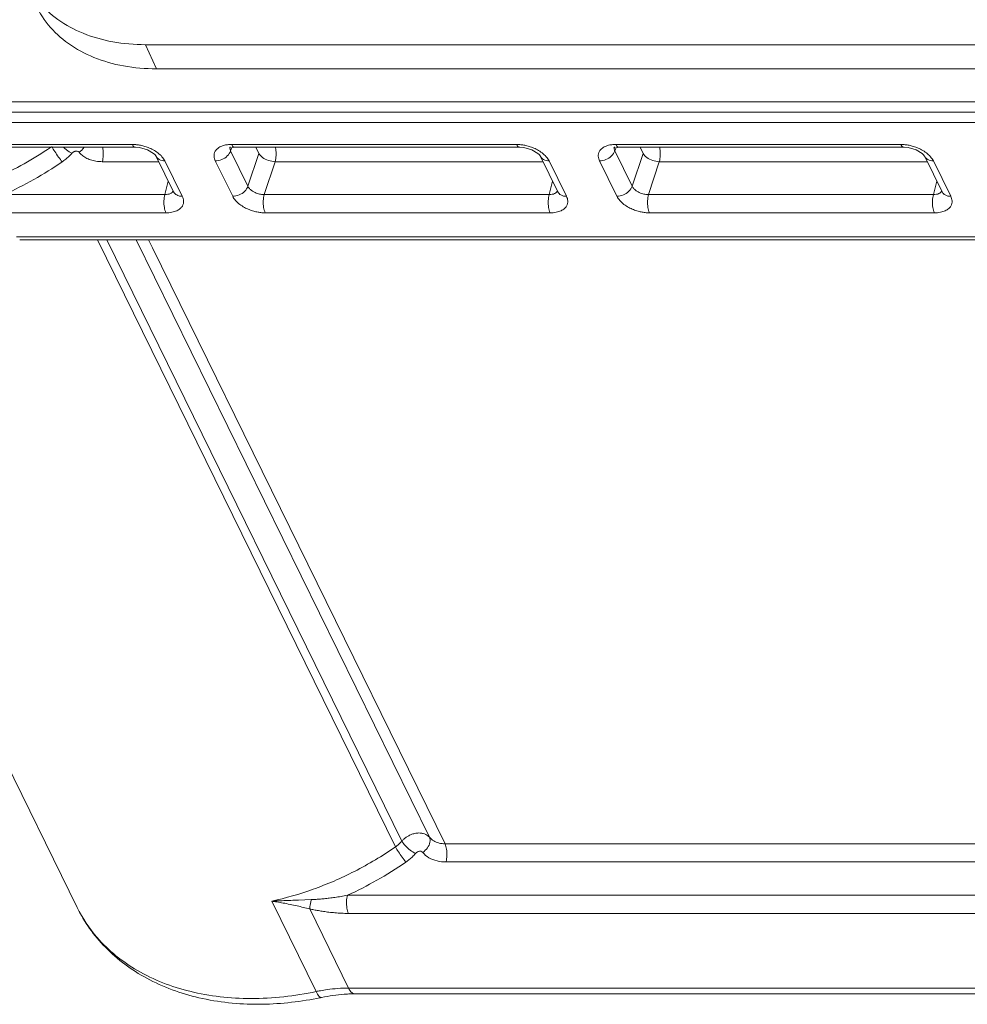
# Model space of a CAD drawing. Units: millimetres. Extents: x 6918 to 7700, y 1035 to 1578.
# Drawn here: x 7338 to 7348, y 1101 to 1111 of the extents above; entities that cross this region are included whole.
import ezdxf

# ---------------------------------------------------------------- set-up
doc = ezdxf.new("R2010")
doc.units = ezdxf.units.MM
doc.layers.add('part', color=7, linetype='Continuous', lineweight=20)

# ---------------------------------------------------------------- blocks, each defined once
blk = doc.blocks.new('A$C01EB0BB3')
at = {"layer": 'part', "color": 7, "linetype": 'Continuous'}
for p, q in [((57.779, 77.564), (38.598, 116.651)), ((60.862, 116.519), (61.36, 115.429)), ((60.862, 116.519), (204.016, 116.519)), ((204.514, 115.429), (61.36, 115.429)), ((215.056, 113.944), (49.901, 113.944)), ((215.265, 113.477), (50.118, 113.477)), ((214.237, 113.007), (50.856, 113.007)), ((51.343, 112.015), (60.274, 112.015)), ((51.488, 111.885), (60.419, 111.885)), ((60.42, 111.885), (60.603, 111.871)), ((60.603, 111.871), (60.961, 111.767)), ((60.961, 111.767), (61.231, 111.608)), ((61.231, 111.608), (61.287, 111.557)), ((64.694, 111.905), (64.695, 111.907)), ((64.713, 111.723), (64.756, 111.838)), ((65.497, 110.126), (64.713, 111.723)), ((64.76, 112.015), (77.627, 112.015)), ((64.832, 111.882), (64.905, 111.885)), ((64.905, 111.885), (77.772, 111.885)), ((65.497, 110.126), (65.983, 111.609)), ((65.983, 111.609), (65.847, 111.885)), ((77.772, 111.885), (77.956, 111.871)), ((77.956, 111.871), (78.314, 111.767)), ((78.314, 111.767), (78.584, 111.608)), ((78.584, 111.608), (78.64, 111.557)), ((82.047, 111.905), (82.048, 111.907)), ((82.066, 111.723), (82.109, 111.838)), ((82.85, 110.126), (82.066, 111.723)), ((82.113, 112.015), (94.98, 112.015)), ((82.185, 111.882), (82.258, 111.885)), ((82.258, 111.885), (95.125, 111.885)), ((82.85, 110.126), (83.336, 111.609)), ((83.336, 111.609), (83.2, 111.885)), ((95.125, 111.885), (95.309, 111.871)), ((95.309, 111.871), (95.666, 111.767)), ((95.666, 111.767), (95.937, 111.608)), ((95.937, 111.608), (95.993, 111.557)), ((58.918, 111.236), (61.469, 111.236)), ((62.135, 109.878), (61.351, 111.476)), ((61.744, 111.27), (62.528, 109.672)), ((64.805, 109.672), (64.021, 111.27)), ((66.233, 109.753), (66.718, 111.236)), ((78.821, 111.236), (66.718, 111.236)), ((79.488, 109.878), (78.704, 111.476)), ((79.097, 111.27), (79.881, 109.672)), ((82.158, 109.672), (81.374, 111.27)), ((83.585, 109.753), (84.071, 111.236)), ((96.174, 111.236), (84.071, 111.236)), ((96.841, 109.878), (96.056, 111.476)), ((96.45, 111.27), (97.234, 109.672)), ((61.747, 109.753), (61.898, 110.362)), ((79.1, 109.753), (79.25, 110.362)), ((96.452, 109.753), (96.603, 110.362)), ((62.135, 109.878), (62.136, 109.875)), ((79.488, 109.878), (79.489, 109.875)), ((96.841, 109.878), (96.842, 109.875)), ((61.747, 109.753), (54.484, 109.753)), ((79.1, 109.753), (66.233, 109.753)), ((96.452, 109.753), (83.585, 109.753)), ((61.79, 108.927), (52.859, 108.927)), ((79.142, 108.927), (66.275, 108.927)), ((96.495, 108.927), (83.628, 108.927)), ((215.118, 107.844), (55.042, 107.844)), ((215.264, 107.714), (55.187, 107.714)), ((72.157, 80.297), (58.702, 107.714)), ((72.443, 80.561), (59.118, 107.714)), ((60.448, 107.714), (73.691, 80.728)), ((61.009, 107.714), (61.187, 107.352)), ((61.187, 107.352), (74.394, 80.438)), ((74.394, 80.438), (226.422, 80.438)), ((74.438, 79.616), (226.467, 79.616)), ((68.574, 73.764), (66.571, 77.846)), ((68.352, 77.916), (67.771, 77.895)), ((69.995, 78.115), (230.062, 78.115)), ((68.283, 77.496), (70.037, 73.92)), ((70.034, 77.293), (230.111, 77.293)), ((233.418, 73.92), (70.037, 73.92)), ((233.708, 73.66), (70.328, 73.66))]:
    blk.add_line(p, q, dxfattribs=at)
for points in [[(64.676, 111.868), (64.662, 111.85), (64.67, 111.849), (64.832, 111.882)], [(82.029, 111.868), (82.015, 111.85), (82.023, 111.849), (82.185, 111.882)], [(61.287, 111.557), (61.346, 111.484), (61.351, 111.476)], [(78.64, 111.557), (78.699, 111.484), (78.704, 111.476)], [(95.993, 111.557), (96.052, 111.484), (96.056, 111.476)]]:
    blk.add_lwpolyline(points, dxfattribs=at)
for centre, radius, start, end in [((47.502, 125.223), 16.137, 294.287, 304.2421), ((57.361, 112.389), 0.888, 304.8475, 325.3548), ((64.759, 110.447), 1.568, 89.9654, 93.5168), ((82.112, 110.447), 1.568, 89.9654, 93.5168), ((47.518, 125.217), 16.96, 294.2503, 304.4342), ((62.237, 53.452), 24.792, 75.8874, 77.2282), ((70.111, 66.491), 7.433, 98.0756, 100.4264), ((70.141, 66.324), 7.603, 100.423, 101.8947), ((65.737, 88.132), 14.955, 281.0721, 281.8933), ((70.339, 66.652), 7.008, 92.3899, 94.1232), ((70.329, 66.912), 6.748, 90.0087, 92.3939)]:
    blk.add_arc(centre, radius, start, end, dxfattribs=at)
for points, start_tangent, end_tangent in [([(55.381, 119.533), (55.391, 119.511), (56.015, 118.494), (56.916, 117.657), (58.056, 117.033), (59.389, 116.649), (60.862, 116.519)], (0.394705, -0.918808), (1, 0)), ([(61.36, 115.429), (59.877, 115.56), (58.534, 115.947), (57.386, 116.574), (56.479, 117.417), (55.85, 118.442), (55.84, 118.464)], (-1, 0), (-0.394705, 0.918808)), ([(57.109, 111.228), (56.943, 111.445), (56.771, 111.697), (56.638, 111.921)], (-0.639822, 0.768523), (-0.471551, 0.881839)), ([(57.109, 111.228), (57.264, 111.344), (57.407, 111.472), (57.543, 111.615)], (0.824636, 0.565664), (0.652565, 0.757732)), ([(57.543, 111.615), (57.304, 111.769), (57.173, 111.881)], (-0.894129, 0.44781), (-0.729762, 0.683701)), ([(57.543, 111.615), (57.59, 111.657), (57.627, 111.681), (57.67, 111.701), (57.711, 111.714), (57.783, 111.713), (57.868, 111.66)], (0.653017, 0.757343), (0.650665, -0.759365)), ([(57.868, 111.66), (58.004, 111.528), (58.175, 111.413), (58.384, 111.321), (58.632, 111.259), (58.918, 111.236)], (0.650878, -0.759182), (1, -0.000137)), ([(58.918, 111.236), (58.962, 111.518), (58.946, 111.819), (58.934, 111.887)], (0.276271, 0.96108), (-0.21011, 0.977678)), ([(60.274, 112.015), (60.382, 111.893), (60.419, 111.89)], (0.440543, -0.897732), (0.996031, 0.089011)), ([(60.274, 112.015), (60.426, 112.008), (60.598, 111.985), (60.789, 111.941), (60.996, 111.872)], (1, 0.000001), (0.929446, -0.368959)), ([(60.996, 111.872), (61.213, 111.77), (61.426, 111.633), (61.613, 111.462)], (0.929446, -0.368959), (0.662843, -0.748759)), ([(64.021, 111.27), (63.982, 111.37), (63.963, 111.479), (63.972, 111.593), (64.018, 111.71), (64.113, 111.822), (64.268, 111.921), (64.487, 111.99), (64.663, 112.012)], (-0.440557, 0.897725), (0.998079, 0.061961)), ([(64.021, 111.27), (64.31, 111.33), (64.563, 111.495), (64.713, 111.723)], (1, 0), (0.330421, 0.943834)), ([(64.713, 111.723), (64.693, 111.772), (64.683, 111.824), (64.683, 111.852)], (-0.467825, 0.883821), (0.066665, 0.997775)), ([(64.683, 111.852), (64.687, 111.88), (64.694, 111.905)], (0.066665, 0.997775), (0.346843, 0.937923)), ([(64.76, 112.015), (64.868, 111.893)], (0.440543, -0.897732), (0.963476, -0.267795)), ([(64.868, 111.893), (64.904, 111.89)], (0.963476, -0.267795), (0.996233, 0.086712)), ([(66.718, 111.236), (66.419, 111.292), (66.15, 111.428), (65.983, 111.609)], (-0.999527, 0.03074), (-0.467868, 0.883798)), ([(66.734, 111.887), (66.747, 111.816), (66.762, 111.512), (66.718, 111.236)], (0.210161, -0.977667), (-0.276271, -0.96108)), ([(77.627, 112.015), (77.779, 112.008), (77.951, 111.985), (78.142, 111.941), (78.349, 111.872)], (1, 0.000001), (0.929446, -0.368959)), ([(77.627, 112.015), (77.735, 111.893), (77.772, 111.89)], (0.440543, -0.897732), (0.996031, 0.089011)), ([(78.349, 111.872), (78.566, 111.77), (78.779, 111.633), (78.966, 111.462)], (0.929446, -0.368959), (0.662843, -0.748759)), ([(81.374, 111.27), (81.335, 111.37), (81.316, 111.479), (81.324, 111.593), (81.371, 111.71), (81.466, 111.822), (81.621, 111.921), (81.84, 111.99), (82.015, 112.012)], (-0.440557, 0.897725), (0.998079, 0.061961)), ([(81.374, 111.27), (81.663, 111.33), (81.916, 111.495), (82.066, 111.723)], (1, 0), (0.330421, 0.943834)), ([(82.066, 111.723), (82.046, 111.772), (82.036, 111.824), (82.036, 111.852)], (-0.467825, 0.883821), (0.066665, 0.997775)), ([(82.036, 111.852), (82.04, 111.88), (82.047, 111.905)], (0.066665, 0.997775), (0.346843, 0.937923)), ([(82.113, 112.015), (82.221, 111.893)], (0.440543, -0.897732), (0.963476, -0.267795)), ([(82.221, 111.893), (82.257, 111.89)], (0.963476, -0.267795), (0.996233, 0.086712)), ([(84.071, 111.236), (83.772, 111.292), (83.503, 111.428), (83.336, 111.609)], (-0.999527, 0.03074), (-0.467868, 0.883798)), ([(84.087, 111.887), (84.1, 111.816), (84.114, 111.512), (84.071, 111.236)], (0.210161, -0.977667), (-0.276271, -0.96108)), ([(94.98, 112.015), (95.132, 112.008), (95.304, 111.985), (95.495, 111.941), (95.702, 111.872)], (1, 0.000001), (0.929446, -0.368959)), ([(94.98, 112.015), (95.088, 111.893), (95.124, 111.89)], (0.440543, -0.897732), (0.996031, 0.089011)), ([(95.702, 111.872), (95.918, 111.77), (96.132, 111.633), (96.318, 111.462)], (0.929446, -0.368959), (0.662843, -0.748759)), ([(61.744, 111.27), (61.492, 111.33), (61.351, 111.475)], (-1, 0), (-0.447028, 0.89452)), ([(61.613, 111.462), (61.744, 111.27)], (0.662843, -0.748759), (0.440562, -0.897722)), ([(79.097, 111.27), (78.845, 111.33), (78.704, 111.475)], (-1, 0), (-0.447028, 0.89452)), ([(78.966, 111.462), (79.097, 111.27)], (0.662843, -0.748759), (0.440562, -0.897722)), ([(96.45, 111.27), (96.198, 111.33), (96.057, 111.475)], (-1, 0), (-0.447028, 0.89452)), ([(96.318, 111.462), (96.45, 111.27)], (0.662843, -0.748759), (0.440562, -0.897722)), ([(62.121, 109.908), (62.116, 109.899), (62.069, 109.843), (61.991, 109.794), (61.882, 109.762)], (-0.463983, -0.885844), (-0.985295, -0.170863)), ([(62.528, 109.672), (62.276, 109.733), (62.135, 109.878)], (-1, 0), (-0.447028, 0.89452)), ([(64.805, 109.672), (65.094, 109.733), (65.347, 109.898), (65.497, 110.126)], (1, 0), (0.330421, 0.943834)), ([(66.233, 109.753), (66.156, 109.754), (66.069, 109.764), (65.973, 109.784), (65.869, 109.818), (65.761, 109.869), (65.654, 109.938), (65.562, 110.026), (65.497, 110.126)], (-0.999545, -0.030158), (-0.414625, 0.909992)), ([(79.474, 109.908), (79.469, 109.899), (79.421, 109.843), (79.344, 109.794), (79.235, 109.762)], (-0.463983, -0.885844), (-0.985295, -0.170863)), ([(79.881, 109.672), (79.629, 109.733), (79.488, 109.878)], (-1, 0), (-0.447028, 0.89452)), ([(82.158, 109.672), (82.447, 109.733), (82.699, 109.898), (82.85, 110.126)], (1, 0), (0.330421, 0.943834)), ([(83.585, 109.753), (83.509, 109.754), (83.422, 109.764), (83.326, 109.784), (83.222, 109.818), (83.114, 109.869), (83.007, 109.938), (82.915, 110.026), (82.85, 110.126)], (-0.999545, -0.030158), (-0.414625, 0.909992)), ([(96.827, 109.908), (96.822, 109.899), (96.774, 109.843), (96.697, 109.794), (96.588, 109.762)], (-0.463983, -0.885844), (-0.985295, -0.170863)), ([(97.234, 109.672), (96.982, 109.733), (96.841, 109.878)], (-1, 0), (-0.447028, 0.89452)), ([(61.79, 108.927), (61.719, 109.17), (61.703, 109.471), (61.747, 109.753)], (-0.440543, 0.897732), (0.276271, 0.96108)), ([(61.882, 109.762), (61.747, 109.753)], (-0.985295, -0.170863), (-0.999536, 0.030473)), ([(62.528, 109.672), (62.568, 109.572), (62.587, 109.463), (62.578, 109.349), (62.532, 109.232)], (0.440548, -0.897729), (-0.508917, -0.860815)), ([(66.275, 108.927), (66.123, 108.934), (65.951, 108.957), (65.76, 109.001), (65.553, 109.07), (65.337, 109.172), (65.123, 109.309), (64.937, 109.48), (64.805, 109.672)], (-1, -0.000011), (-0.440596, 0.897705)), ([(66.275, 108.927), (66.204, 109.17), (66.189, 109.471), (66.233, 109.753)], (-0.440543, 0.897732), (0.276271, 0.96108)), ([(79.142, 108.927), (79.071, 109.17), (79.056, 109.471), (79.1, 109.753)], (-0.440543, 0.897732), (0.276271, 0.96108)), ([(79.235, 109.762), (79.1, 109.753)], (-0.985295, -0.170863), (-0.999536, 0.030473)), ([(79.881, 109.672), (79.92, 109.572), (79.939, 109.463), (79.931, 109.349), (79.884, 109.232)], (0.440548, -0.897729), (-0.508917, -0.860815)), ([(83.628, 108.927), (83.476, 108.934), (83.304, 108.957), (83.113, 109.001), (82.906, 109.07), (82.689, 109.172), (82.476, 109.309), (82.289, 109.48), (82.158, 109.672)], (-1, -0.000011), (-0.440596, 0.897705)), ([(83.628, 108.927), (83.557, 109.17), (83.542, 109.471), (83.585, 109.753)], (-0.440543, 0.897732), (0.276271, 0.96108)), ([(96.495, 108.927), (96.424, 109.17), (96.409, 109.471), (96.452, 109.753)], (-0.440543, 0.897732), (0.276271, 0.96108)), ([(96.588, 109.762), (96.452, 109.753)], (-0.985295, -0.170863), (-0.999536, 0.030473)), ([(97.234, 109.672), (97.273, 109.572), (97.292, 109.463), (97.283, 109.349), (97.237, 109.232)], (0.440548, -0.897729), (-0.508917, -0.860815)), ([(62.532, 109.232), (62.437, 109.12), (62.282, 109.021), (62.062, 108.952), (61.79, 108.927)], (-0.508917, -0.860815), (-1, -0.000043)), ([(79.884, 109.232), (79.789, 109.12), (79.634, 109.021), (79.415, 108.952), (79.142, 108.927)], (-0.508917, -0.860815), (-1, -0.000043)), ([(97.237, 109.232), (97.142, 109.12), (96.987, 109.021), (96.768, 108.952), (96.495, 108.927)], (-0.508917, -0.860815), (-1, -0.000043)), ([(72.443, 80.561), (72.532, 80.649), (72.637, 80.729), (72.759, 80.802), (72.902, 80.865), (73.077, 80.912), (73.265, 80.923), (73.414, 80.898), (73.524, 80.856), (73.613, 80.8), (73.691, 80.728)], (0.664212, 0.747544), (0.653667, -0.756782)), ([(72.157, 80.297), (72.257, 80.374), (72.353, 80.462), (72.443, 80.561)], (0.816231, 0.577726), (0.638694, 0.769461)), ([(73.061, 79.998), (72.823, 80.151), (72.597, 80.357), (72.443, 80.561)], (-0.893352, 0.449357), (-0.485024, 0.874501)), ([(73.387, 80.043), (73.602, 80.257), (73.713, 80.507), (73.691, 80.728)], (0.817656, 0.575708), (-0.432785, 0.901497)), ([(73.691, 80.728), (73.882, 80.568), (74.128, 80.469), (74.394, 80.438)], (0.646973, -0.762513), (1, -0.000087)), ([(66.571, 77.846), (68.433, 78.381), (70.305, 79.19), (72.157, 80.297)], (0.976828, 0.214028), (0.82166, 0.569978)), ([(72.628, 79.609), (72.462, 79.825), (72.29, 80.076), (72.157, 80.297)], (-0.639128, 0.7691), (-0.479262, 0.877672)), ([(73.061, 79.998), (73.113, 80.044), (73.151, 80.067), (73.196, 80.087), (73.241, 80.1), (73.303, 80.097), (73.387, 80.043)], (0.648954, 0.760827), (0.649893, -0.760026)), ([(73.387, 80.043), (73.67, 79.808), (74.037, 79.663), (74.438, 79.616)], (0.649433, -0.760419), (1, -0.000341)), ([(74.438, 79.616), (74.481, 79.898), (74.465, 80.197), (74.394, 80.438)], (0.27163, 0.962402), (-0.440543, 0.897732)), ([(69.995, 78.115), (71.315, 78.787), (72.628, 79.609)], (0.910994, 0.412419), (0.822292, 0.569066)), ([(72.628, 79.609), (72.78, 79.723), (72.925, 79.852), (73.061, 79.998)], (0.822221, 0.569168), (0.648595, 0.761134)), ([(67.771, 77.895), (67.434, 77.882), (67.109, 77.869), (66.815, 77.856), (66.571, 77.846)], (-0.999322, -0.036804), (-0.999077, -0.042963)), ([(66.571, 77.846), (66.803, 77.81), (67.084, 77.762), (67.394, 77.701), (67.718, 77.631)], (0.988925, -0.148418), (0.975489, -0.22005)), ([(68.352, 77.916), (68.32, 77.756), (68.296, 77.612), (68.283, 77.496)], (-0.212907, -0.977073), (-0.078564, -0.996909)), ([(69.99, 78.115), (69.698, 78.059), (69.423, 78.015), (69.17, 77.981), (68.937, 77.956), (68.725, 77.937), (68.53, 77.924), (68.352, 77.916)], (-0.979038, -0.203678), (-0.99934, -0.036336)), ([(70.034, 77.293), (69.964, 77.534), (69.948, 77.834), (69.99, 78.115)], (-0.440542, 0.897732), (0.271632, 0.962401)), ([(57.779, 77.564), (59.058, 75.762), (60.924, 74.367), (63.283, 73.485), (65.975, 73.19), (68.609, 73.455)], (0.440543, -0.897732), (0.981388, 0.192034)), ([(68.574, 73.764), (65.624, 73.45), (62.871, 73.774), (60.504, 74.713), (58.683, 76.204), (57.78, 77.564)], (-0.978535, -0.206079), (-0.441585, 0.89722)), ([(68.283, 77.496), (68.472, 77.456), (68.678, 77.417), (68.905, 77.38), (69.152, 77.347), (69.424, 77.32), (69.719, 77.3), (70.034, 77.293)], (0.974524, -0.224283), (1, 0.00002)), ([(70.037, 73.92), (69.556, 73.903), (69.067, 73.851)], (-1, 0), (-0.990097, -0.140382)), ([(70.328, 73.664), (70.2, 73.706), (70.037, 73.92)], (-0.998643, 0.052076), (-0.440543, 0.897732)), ([(68.819, 73.5), (68.714, 73.547), (68.574, 73.764)], (-0.999047, -0.043641), (-0.440543, 0.897732)), ([(68.819, 73.498), (69.331, 73.588), (69.835, 73.642)], (0.978535, 0.206079), (0.997418, 0.071821))]:
    blk.add_spline(points, degree=3, dxfattribs=dict(at, start_tangent=start_tangent, end_tangent=end_tangent))

msp = doc.modelspace()

# ---------------------------------------------------------------- block references
at = {"xscale": 0.2216246725815836, "yscale": 0.2216246725819246, "zscale": 0.2216246725819435}
msp.add_blockref('A$C01EB0BB3', (7326.1334, 1084.7869), dxfattribs=at)

doc.saveas('drawing.dxf')
